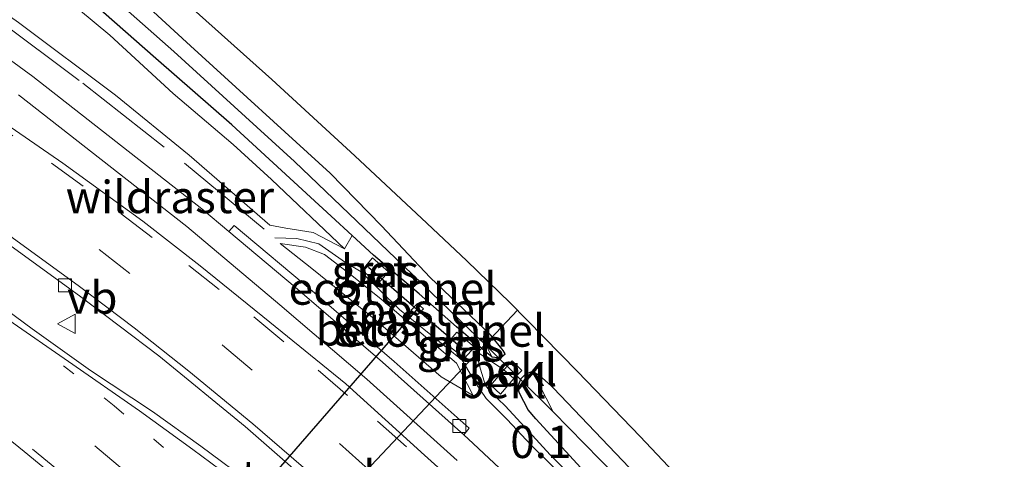
# Model space of a CAD drawing. Units: metres. Extents: x 189998 to 192144, y 348398 to 350001.
# Drawn here: x 191029 to 191105, y 349473 to 349507 of the extents above; entities that cross this region are included whole.
import ezdxf
from ezdxf.enums import TextEntityAlignment as Align

# ---------------------------------------------------------------- set-up
doc = ezdxf.new("R2010")
doc.units = ezdxf.units.M
for name, pattern in [('IE-TERREINAFSCHEIDING', [10, 8, -2]), ('VW-1-3_STREEP', [4, 1, -3]), ('VW-3-9_STREEP', [12, 3, -9])]:
    doc.linetypes.add(name, pattern=pattern)
doc.layers.get('0').update_dxf_attribs({"lineweight": 25})
for name, color, linetype, lineweight in [('B-ME-AM-KILOMETR-S-B1', 7, 'Continuous', 18), ('B-ME-FV-FAUNAPASSAGE-FAUNATUNNEL-L-B1', 10, 'Continuous', 25), ('B-ME-GR-STRUIKEN-GV-B6', 93, 'Continuous', 18), ('B-ME-GW-INSTEEKWATERGANG-L-B1', 10, 'Continuous', 25), ('B-ME-GW-KRUINLIJN-L-B1', 93, 'Continuous', 18), ('B-ME-GW-TEENLIJN-L-B1', 93, 'Continuous', 18), ('B-ME-GW-WATERGANG-GREPPEL-L-B1', 10, 'Continuous', 25), ('B-ME-IE-GRASLAND-GV-B6', 93, 'Continuous', 18), ('B-ME-IE-INRICHTINGSELEMENT-GV-B6', 253, 'Continuous', 18), ('B-ME-IE-TERREINAFSCHEIDING-RASTERHEKWERK-L-B1', 8, 'IE-TERREINAFSCHEIDING', 18), ('B-ME-KG-KADASTRAAL-OPNAMEDTMGRENS-L-B1', 10, 'Continuous', 25), ('B-ME-KL-ELEKTRICITEIT-HOOGSP-L-B1', 10, 'Continuous', 25), ('B-ME-KW-DUIKER-L-B1', 10, 'Continuous', 25), ('B-ME-OB-BEKLEDING-GV-B6', 253, 'Continuous', 18), ('B-ME-VH-VERH_SOORT-BETON-OVERIG-GV-B6', 8, 'IE-TERREINAFSCHEIDING-NATUURLIJK-HOUTWAL', 18), ('B-ME-VH-VERH_SOORT-BITUMEN-GV-B6', 8, 'IE-TERREINAFSCHEIDING-NATUURLIJK-HOUTWAL', 18), ('B-ME-VV-KOLK-S-B1', 8, 'Continuous', 18), ('B-ME-VW-MARKERING-13STREEP-045-L-B1', 255, 'VW-1-3_STREEP', 18), ('B-ME-VW-MARKERING-39STREEP-015-L-B1', 255, 'VW-3-9_STREEP', 18), ('B-ME-VW-MARKERING-STREEP-015-L-B1', 7, 'Continuous', 18), ('B-ME-VW-MEUBILAIR_WEGMEUBILAIR-VERKEERSBORD-S-B1', 8, 'Continuous', 18)]:
    doc.layers.add(name, color=color, linetype=linetype, lineweight=lineweight)
doc.styles.add('NLCS-ISO', font='NLCS-ISO.TTF')
doc.linetypes.add('IE-TERREINAFSCHEIDING-NATUURLIJK-HOUTWAL', pattern='A,7,-1.5,[67,NLCS.SHX,S=0.75,R=45,X=0,Y=0],-1.5,7,-1.5,[70,NLCS.SHX,S=0.75,R=0,X=0,Y=0],-1.5', length=20)

# ---------------------------------------------------------------- blocks, each defined once
blk = doc.blocks.new('verkeersbord')
for p, q in [((0, 0.75), (-0.75, -0.625)), ((0.75, -0.625), (0, 0.75)), ((-0.75, -0.625), (0.75, -0.625))]:
    blk.add_line(p, q)
blk = doc.blocks.new('kolk')
blk.add_lwpolyline([(-0.5, -0.5), (0.5, -0.5), (0.5, 0.5), (-0.5, 0.5)], close=True)

msp = doc.modelspace()

# ---------------------------------------------------------------- linework, layer by layer
at = {"layer": 'B-ME-FV-FAUNAPASSAGE-FAUNATUNNEL-L-B1'}
for p, q in [((191059.243, 349484.786, 28.048), (191055.505, 349488.021, 28.064)), ((191059.243, 349484.786, 28.048), (191036.814, 349458.961, 28.78)), ((191063.005, 349481.531, 28.032), (191059.243, 349484.786, 28.048))]:
    msp.add_line(p, q, dxfattribs=at)
at = {"layer": 'B-ME-GR-STRUIKEN-GV-B6'}
for points in [[(191025.53, 349514.294, 27.232), (191035.525, 349505.984, 27.553), (191040.434, 349501.487, 27.772), (191045.059, 349497.532, 27.823), (191048.025, 349494.823, 27.994), (191053.661, 349489.478, 28.066), (191051.232, 349490.727, 28.536), (191049.126, 349491.062, 29.117), (191047.875, 349491.305, 29.418), (191041.654, 349496.721, 29.461), (191035.971, 349501.36, 29.568), (191028.479, 349506.956, 29.729), (191023.064, 349510.812, 29.858)], [(191053.661, 349489.478, 28.066), (191048.025, 349494.823, 27.994), (191045.059, 349497.532, 27.823), (191040.434, 349501.487, 27.772), (191035.525, 349505.984, 27.553), (191025.53, 349514.294, 27.232)], [(191031.219, 349511.132, 27.427), (191039.084, 349504.185, 27.727), (191044.956, 349499.062, 27.904), (191052.635, 349491.994, 28.057), (191054.248, 349490.498, 28.053), (191053.661, 349489.478, 28.066)]]:
    msp.add_polyline3d(points, dxfattribs=at)
at = {"layer": 'B-ME-GW-INSTEEKWATERGANG-L-B1'}
for points in [[(191054.248, 349490.498, 28.053), (191052.635, 349491.994, 28.057), (191044.956, 349499.062, 27.904), (191039.084, 349504.185, 27.727), (191031.219, 349511.132, 27.427), (191024.092, 349517.537, 27.259), (191017.56, 349522.625, 26.965), (191007.395, 349529.172, 26.608), (191002.46, 349532.191, 26.614), (190995.133, 349536.9, 26.614), (190991.771, 349538.46, 26.632), (190984.116, 349542.374, 26.611), (190977.154, 349545.578, 26.608)], [(191065.027, 349481.127, 28.048), (191065.689, 349481.046, 28.059), (191066.064, 349481.362, 28.091), (191065.903, 349481.628, 28.123), (191064.945, 349482.792, 28.156), (191060.266, 349487.27, 28.07), (191056.522, 349491.258, 28.005), (191052.541, 349495.314, 28.037), (191041.761, 349505.164, 27.724), (191029.407, 349516.535, 27.31)], [(191065.027, 349481.127, 28.048), (191064.639, 349481.446, 28.027), (191062.295, 349483.439, 27.994), (191059.412, 349486.003, 28.156), (191055.882, 349488.982, 28.048), (191054.248, 349490.498, 28.053)], [(191068.168, 349479.988, 28.182), (191067.638, 349479.781, 28.161), (191067.271, 349479.425, 28.139), (191067.001, 349478.798, 28.118)], [(191068.168, 349479.988, 28.182), (191068.678, 349479.719, 28.161), (191069.646, 349478.85, 28.233), (191069.793, 349478.701, 28.234), (191082.051, 349465.856, 28.258), (191093.026, 349454.096, 28.318), (191099.87, 349445.752, 28.33)], [(191104.599, 349435.73, 28.432), (191098.912, 349443.054, 28.285), (191093.438, 349449.382, 28.27), (191088.685, 349455.066, 28.33), (191084.051, 349460.401, 28.312), (191076.191, 349468.696, 28.324), (191071.904, 349472.542, 28.279), (191068.434, 349476.327, 28.195), (191067.832, 349477.028, 28.172), (191067.174, 349478.311, 28.107), (191067.001, 349478.798, 28.118)]]:
    msp.add_polyline3d(points, dxfattribs=at)
at = {"layer": 'B-ME-GW-KRUINLIJN-L-B1'}
for points in [[(191048.68, 349489.891, 29.399), (191051.121, 349487.951, 29.377), (191056.081, 349483.969, 29.291), (191061.122, 349479.59, 29.259), (191063.596, 349478.137, 29.087)], [(191063.76, 349481.602, 28.045), (191064.156, 349480.182, 28.496), (191064.545, 349478.919, 28.765), (191064.981, 349478.361, 28.829), (191066.048, 349477.351, 28.883), (191067.876, 349475.369, 28.991), (191069.53, 349473.55, 28.991), (191074.446, 349468.682, 29.012)]]:
    msp.add_polyline3d(points, dxfattribs=at)
at = {"layer": 'B-ME-GW-TEENLIJN-L-B1'}
for p, q in [((191065.952, 349480.121, 28.067), (191063.76, 349481.602, 28.045)), ((191065.952, 349480.121, 28.067), (191066.736, 349479.443, 28.059)), ((191067.001, 349478.798, 28.118), (191066.736, 349479.443, 28.059))]:
    msp.add_line(p, q, dxfattribs=at)
for points in [[(191053.661, 349489.478, 28.066), (191048.025, 349494.823, 27.994), (191045.059, 349497.532, 27.823), (191040.434, 349501.487, 27.772), (191035.525, 349505.984, 27.553), (191025.53, 349514.294, 27.232), (191018.54, 349519.48, 27.007), (191008.448, 349526.467, 26.758), (190999.153, 349532.237, 26.659), (190994.062, 349535.922, 26.611), (190992.209, 349536.776, 26.62), (190984.406, 349540.561, 26.62), (190976.37, 349544.428, 26.59)], [(191063.596, 349478.137, 29.087), (191062.299, 349480.649, 28.173), (191060.421, 349482.224, 28.13), (191056.473, 349485.59, 28.098), (191054.223, 349487.404, 28.173), (191052.108, 349489.046, 28.388), (191050.636, 349489.601, 28.818), (191048.68, 349489.891, 29.399)]]:
    msp.add_polyline3d(points, dxfattribs=at)
at = {"layer": 'B-ME-GW-WATERGANG-GREPPEL-L-B1'}
for points in [[(191064.626, 349481.989, 27.406), (191058.204, 349488.167, 27.403), (191049.799, 349496.211, 27.28), (191040.482, 349504.709, 27.012), (191029.481, 349514.468, 26.672), (191020.822, 349521.874, 26.562), (191009.434, 349529.867, 26.273), (190997.61, 349536.671, 26.171), (190985.508, 349543.019, 26.15), (190970.696, 349549.54, 26.116), (190958.798, 349554.521, 26.163), (190946.808, 349559.096, 26.163), (190935.626, 349562.418, 26.163), (190926.989, 349564.768, 26.37)], [(191090.119, 349455.152, 27.624), (191083.37, 349462.663, 27.505), (191075.802, 349470.694, 27.441), (191069.774, 349476.885, 27.416)]]:
    msp.add_polyline3d(points, dxfattribs=at)
at = {"layer": 'B-ME-IE-GRASLAND-GV-B6'}
for points in [[(191023.064, 349510.812, 29.858), (191028.479, 349506.956, 29.729), (191035.971, 349501.36, 29.568), (191041.654, 349496.721, 29.461), (191047.875, 349491.305, 29.418), (191049.126, 349491.062, 29.117), (191051.232, 349490.727, 28.536), (191053.661, 349489.478, 28.066), (191054.248, 349490.498, 28.053), (191055.882, 349488.982, 28.048), (191059.412, 349486.003, 28.156), (191062.295, 349483.439, 27.994), (191064.639, 349481.446, 28.027), (191065.027, 349481.127, 28.048), (191065.689, 349481.046, 28.059), (191066.064, 349481.362, 28.091), (191065.903, 349481.628, 28.123), (191064.945, 349482.792, 28.156), (191060.266, 349487.27, 28.07), (191056.522, 349491.258, 28.005), (191052.541, 349495.314, 28.037), (191041.761, 349505.164, 27.724), (191029.407, 349516.535, 27.31)], [(191029.407, 349516.535, 27.31), (191041.761, 349505.164, 27.724), (191052.541, 349495.314, 28.037), (191056.522, 349491.258, 28.005), (191060.266, 349487.27, 28.07), (191064.945, 349482.792, 28.156), (191065.903, 349481.628, 28.123), (191066.064, 349481.362, 28.091), (191065.689, 349481.046, 28.059), (191065.027, 349481.127, 28.048), (191064.626, 349481.989, 27.406), (191058.204, 349488.167, 27.403), (191049.799, 349496.211, 27.28), (191040.482, 349504.709, 27.012), (191029.481, 349514.468, 26.672)], [(191029.481, 349514.468, 26.672), (191040.482, 349504.709, 27.012), (191049.799, 349496.211, 27.28), (191058.204, 349488.167, 27.403), (191064.626, 349481.989, 27.406), (191065.027, 349481.127, 28.048), (191064.639, 349481.446, 28.027), (191062.295, 349483.439, 27.994), (191059.412, 349486.003, 28.156), (191055.882, 349488.982, 28.048), (191054.248, 349490.498, 28.053), (191052.635, 349491.994, 28.057), (191044.956, 349499.062, 27.904), (191039.084, 349504.185, 27.727), (191031.219, 349511.132, 27.427)], [(191087.886, 349430.989, 28.503), (191082.968, 349436.802, 28.568), (191076.867, 349443.626, 28.632), (191071.601, 349449.236, 28.761), (191066.698, 349454.322, 28.772), (191063.617, 349457.376, 28.837), (191060.795, 349460.01, 28.933), (191056.963, 349463.168, 28.976), (191051.598, 349467.432, 29.073), (191046.661, 349471.177, 29.159), (191042.569, 349474.225, 29.256), (191038.82, 349476.894, 29.342), (191034.033, 349480.065, 29.482), (191029.535, 349483.279, 29.578), (191023.353, 349487.849, 29.761), (191017.421, 349492.13, 29.901), (191011.832, 349495.943, 30.094), (191006.867, 349499.252, 30.213), (191001.408, 349502.751, 30.277), (190995.291, 349506.472, 30.395), (190988.448, 349510.502, 30.514)], [(191040.763, 349509.096, 27.533), (191048.049, 349502.567, 27.746), (191054.459, 349496.664, 27.944), (191060.016, 349491.447, 28.112), (191063.09, 349488.538, 28.169), (191066.439, 349485.313, 28.214), (191071.633, 349479.989, 28.178), (191076.471, 349474.974, 28.175), (191080.805, 349470.38, 28.148)], [(191000.138, 349507.821, 30.32), (191006.84, 349503.796, 30.17), (191013.364, 349499.701, 29.998), (191020.601, 349494.873, 29.858), (191027.34, 349490.092, 29.664), (191033.199, 349485.846, 29.514), (191039.306, 349481.194, 29.363), (191045.975, 349475.737, 29.245), (191051.949, 349470.519, 29.084), (191057.82, 349465.314, 28.987), (191062.636, 349460.781, 28.923), (191069.116, 349454.416, 28.783), (191073.803, 349449.575, 28.718), (191078.431, 349444.457, 28.654), (191083.077, 349439.285, 28.611), (191088.414, 349433.084, 28.568), (191087.886, 349430.989, 28.503)], [(191062.858, 349475.089, 29.073), (191063.266, 349475.606, 29.067), (191057.494, 349480.774, 29.239), (191051.337, 349486.078, 29.347), (191045.142, 349491.284, 29.476), (191044.723, 349490.817, 29.476), (191042.637, 349492.575, 29.504), (191036, 349497.774, 29.676), (191029.6, 349502.788, 29.827), (191022.938, 349507.645, 29.968)], [(190983.897, 349504.396, 30.412), (190991.631, 349499.934, 30.283), (190999.856, 349494.933, 30.111), (191005.285, 349491.295, 29.95), (191010.417, 349487.979, 29.928), (191018.12, 349482.408, 29.702), (191023.714, 349478, 29.552), (191028.907, 349473.809, 29.348), (191034.999, 349468.823, 29.176), (191042.841, 349462.162, 28.918), (191049.029, 349456.582, 28.81), (191055.545, 349450.405, 28.606), (191062.401, 349443.619, 28.52), (191067.413, 349438.156, 28.455), (191072.725, 349432.282, 28.38), (191077.387, 349426.914, 28.348)], [(191064.678, 349469.183, 29.008), (191059.841, 349473.537, 29.073), (191053.759, 349479.039, 29.223), (191047.9, 349483.816, 29.374), (191042.504, 349488.148, 29.46), (191038.074, 349491.599, 29.589), (191031.897, 349496.104, 29.718), (191023.831, 349501.667, 29.879)], [(191028.483, 349501.377, 29.825), (191034.859, 349496.382, 29.675), (191041.472, 349491.203, 29.503), (191048.65, 349485.153, 29.406), (191055.372, 349479.392, 29.266), (191062.356, 349473.12, 29.051)], [(191048.68, 349489.891, 29.399), (191050.636, 349489.601, 28.818), (191052.108, 349489.046, 28.388), (191054.223, 349487.404, 28.173), (191056.473, 349485.59, 28.098), (191060.421, 349482.224, 28.13), (191062.299, 349480.649, 28.173), (191063.596, 349478.137, 29.087), (191061.122, 349479.59, 29.259), (191056.081, 349483.969, 29.291), (191051.121, 349487.951, 29.377), (191048.68, 349489.891, 29.399)], [(191048.68, 349489.891, 29.399), (191051.121, 349487.951, 29.377), (191056.081, 349483.969, 29.291), (191061.122, 349479.59, 29.259), (191063.596, 349478.137, 29.087), (191062.299, 349480.649, 28.173), (191060.421, 349482.224, 28.13), (191056.473, 349485.59, 28.098), (191054.223, 349487.404, 28.173), (191052.108, 349489.046, 28.388), (191050.636, 349489.601, 28.818), (191048.68, 349489.891, 29.399)], [(191055.01, 349487.815, 28.021), (191056.226, 349486.762, 28.075), (191057.039, 349487.697, 28.075), (191055.811, 349488.765, 28.053), (191055.01, 349487.815, 28.021)], [(191061.52, 349482.119, 27.989), (191062.926, 349481.029, 28.096), (191063.701, 349481.865, 28.086), (191062.33, 349483.029, 28.059), (191061.52, 349482.119, 27.989)], [(191074.446, 349468.682, 29.012), (191069.53, 349473.55, 28.991), (191067.876, 349475.369, 28.991), (191066.048, 349477.351, 28.883), (191064.981, 349478.361, 28.829), (191064.545, 349478.919, 28.765), (191064.156, 349480.182, 28.496), (191063.76, 349481.602, 28.045), (191065.952, 349480.121, 28.067)], [(191082.051, 349465.856, 28.258), (191069.793, 349478.701, 28.234), (191069.646, 349478.85, 28.233), (191068.678, 349479.719, 28.161), (191068.168, 349479.988, 28.182), (191067.638, 349479.781, 28.161), (191067.271, 349479.425, 28.139), (191067.001, 349478.798, 28.118), (191066.736, 349479.443, 28.059), (191067.355, 349480.066, 28.05), (191066.606, 349480.817, 27.993), (191065.952, 349480.121, 28.067), (191063.76, 349481.602, 28.045), (191064.156, 349480.182, 28.496), (191064.545, 349478.919, 28.765), (191064.981, 349478.361, 28.829), (191066.048, 349477.351, 28.883), (191067.876, 349475.369, 28.991), (191069.53, 349473.55, 28.991), (191074.446, 349468.682, 29.012)], [(191065.952, 349480.121, 28.067), (191064.941, 349478.938, 28.715), (191065.696, 349478.238, 28.704), (191066.736, 349479.443, 28.059), (191067.001, 349478.798, 28.118), (191067.174, 349478.311, 28.107), (191067.832, 349477.028, 28.172), (191068.434, 349476.327, 28.195), (191071.904, 349472.542, 28.279)], [(191068.168, 349479.988, 28.182), (191069.774, 349476.885, 27.416), (191075.802, 349470.694, 27.441), (191083.37, 349462.663, 27.505), (191090.119, 349455.152, 27.624), (191089.923, 349454.966, 27.624), (191093.564, 349450.625, 27.624), (191098.089, 349445.252, 27.624), (191104.599, 349435.73, 28.432), (191098.912, 349443.054, 28.285), (191093.438, 349449.382, 28.27), (191088.685, 349455.066, 28.33), (191084.051, 349460.401, 28.312), (191076.191, 349468.696, 28.324), (191071.904, 349472.542, 28.279), (191068.434, 349476.327, 28.195), (191067.832, 349477.028, 28.172), (191067.174, 349478.311, 28.107), (191067.001, 349478.798, 28.118), (191067.271, 349479.425, 28.139), (191067.638, 349479.781, 28.161), (191068.168, 349479.988, 28.182)], [(191068.168, 349479.988, 28.182), (191068.678, 349479.719, 28.161), (191069.646, 349478.85, 28.233), (191069.793, 349478.701, 28.234), (191082.051, 349465.856, 28.258), (191093.026, 349454.096, 28.318), (191099.87, 349445.752, 28.33), (191098.608, 349445.491, 27.624), (191095.906, 349448.794, 27.624), (191090.251, 349455.278, 27.624), (191090.119, 349455.152, 27.624), (191083.37, 349462.663, 27.505), (191075.802, 349470.694, 27.441), (191069.774, 349476.885, 27.416), (191068.168, 349479.988, 28.182)], [(191068.889, 349469.464, 29.029), (191063.588, 349474.434, 29.051), (191062.858, 349475.089, 29.073)]]:
    msp.add_polyline3d(points, dxfattribs=at)
at = {"layer": 'B-ME-IE-INRICHTINGSELEMENT-GV-B6'}
msp.add_polyline3d([(191058.793, 349484.738, 28.157), (191059.284, 349485.26, 28.168), (191059.741, 349484.831, 28.178), (191059.25, 349484.309, 28.178), (191058.793, 349484.738, 28.157)], dxfattribs=at)
at = {"layer": 'B-ME-IE-TERREINAFSCHEIDING-RASTERHEKWERK-L-B1'}
msp.add_polyline3d([(191026.756, 349507.274, 29.93), (191033.441, 349502.268, 29.726), (191041.29, 349496.097, 29.576), (191048.282, 349490.315, 29.5), (191049.983, 349490.263, 28.952), (191051.666, 349489.851, 28.587), (191053.729, 349488.422, 28.253), (191054.947, 349487.691, 28.028), (191057.905, 349484.795, 28.157), (191062.73, 349480.869, 28.178), (191063.757, 349479.114, 28.737), (191064.592, 349477.899, 29.017), (191066.206, 349476.28, 29.07), (191068.073, 349474.305, 29.027), (191071.262, 349471.174, 28.92), (191075.429, 349467.057, 28.877), (191081.311, 349460.984, 28.855), (191086.227, 349455.792, 28.759), (191092.392, 349448.856, 28.587), (191096.414, 349444.071, 28.511), (191100.824, 349439.083, 28.436), (191102.809, 349436.894, 28.436)], dxfattribs=at)
at = {"layer": 'B-ME-KG-KADASTRAAL-OPNAMEDTMGRENS-L-B1'}
msp.add_polyline3d([(191040.763, 349509.096, 27.533), (191048.049, 349502.567, 27.746), (191054.459, 349496.664, 27.944), (191060.016, 349491.447, 28.112), (191063.09, 349488.538, 28.169), (191066.439, 349485.313, 28.214), (191071.633, 349479.989, 28.178), (191076.471, 349474.974, 28.175), (191080.805, 349470.38, 28.148)], dxfattribs=at)
at = {"layer": 'B-ME-KL-ELEKTRICITEIT-HOOGSP-L-B1'}
msp.add_polyline3d([(191067, 349484.738, 28.496), (191042.334, 349458.509, 28.496), (191031.328, 349446.807, 28.496)], dxfattribs=at)
at = {"layer": 'B-ME-KW-DUIKER-L-B1'}
msp.add_line((191069.774, 349476.885, 27.416), (191064.626, 349481.989, 27.406), dxfattribs=at)
at = {"layer": 'B-ME-OB-BEKLEDING-GV-B6'}
for points in [[(191065.952, 349480.121, 28.067), (191066.606, 349480.817, 27.993), (191067.355, 349480.066, 28.05), (191066.736, 349479.443, 28.059), (191065.952, 349480.121, 28.067)], [(191065.952, 349480.121, 28.067), (191066.736, 349479.443, 28.059), (191065.696, 349478.238, 28.704), (191064.941, 349478.938, 28.715), (191065.952, 349480.121, 28.067)]]:
    msp.add_polyline3d(points, dxfattribs=at)
at = {"layer": 'B-ME-VH-VERH_SOORT-BETON-OVERIG-GV-B6'}
for points in [[(191062.858, 349475.089, 29.073), (191056.589, 349480.72, 29.266), (191049.846, 349486.5, 29.406), (191044.723, 349490.817, 29.476), (191045.142, 349491.284, 29.476), (191051.337, 349486.078, 29.347), (191057.494, 349480.774, 29.239), (191063.266, 349475.606, 29.067), (191062.858, 349475.089, 29.073)], [(191055.01, 349487.815, 28.021), (191055.811, 349488.765, 28.053), (191057.039, 349487.697, 28.075), (191056.226, 349486.762, 28.075), (191055.01, 349487.815, 28.021)], [(191061.52, 349482.119, 27.989), (191062.33, 349483.029, 28.059), (191063.701, 349481.865, 28.086), (191062.926, 349481.029, 28.096), (191061.52, 349482.119, 27.989)]]:
    msp.add_polyline3d(points, dxfattribs=at)
at = {"layer": 'B-ME-VH-VERH_SOORT-BITUMEN-GV-B6'}
for points in [[(191085.874, 349416.539, 28.305), (191081.048, 349422.47, 28.305), (191077.387, 349426.914, 28.348), (191072.725, 349432.282, 28.38), (191067.413, 349438.156, 28.455), (191062.401, 349443.619, 28.52), (191055.545, 349450.405, 28.606), (191049.029, 349456.582, 28.81), (191042.841, 349462.162, 28.918), (191034.999, 349468.823, 29.176), (191028.907, 349473.809, 29.348), (191023.714, 349478, 29.552), (191018.12, 349482.408, 29.702), (191010.417, 349487.979, 29.928), (191005.285, 349491.295, 29.95), (190999.856, 349494.933, 30.111), (190991.631, 349499.934, 30.283), (190983.897, 349504.396, 30.412), (190974.262, 349509.4, 30.627), (190965.674, 349513.333, 30.788), (190951.795, 349518.958, 31.025), (190942.139, 349522.517, 31.218), (190934.54, 349525.125, 31.315), (190924.287, 349528.239, 31.595)], [(191008.906, 349511.34, 30.18), (191016.569, 349506.499, 30.019), (191023.831, 349501.667, 29.879), (191031.897, 349496.104, 29.718), (191038.074, 349491.599, 29.589), (191042.504, 349488.148, 29.46), (191047.9, 349483.816, 29.374), (191053.759, 349479.039, 29.223), (191059.841, 349473.537, 29.073), (191064.678, 349469.183, 29.008), (191069.919, 349464.222, 28.922), (191075.13, 349459.008, 28.815), (191079.492, 349454.465, 28.75), (191083.66, 349449.934, 28.707), (191088.591, 349444.546, 28.6), (191092.907, 349439.543, 28.569), (191088.414, 349433.084, 28.568)], [(190988.448, 349510.502, 30.514), (190995.291, 349506.472, 30.395), (191001.408, 349502.751, 30.277), (191006.867, 349499.252, 30.213), (191011.832, 349495.943, 30.094), (191017.421, 349492.13, 29.901), (191023.353, 349487.849, 29.761), (191029.535, 349483.279, 29.578), (191034.033, 349480.065, 29.482), (191038.82, 349476.894, 29.342), (191042.569, 349474.225, 29.256), (191046.661, 349471.177, 29.159), (191051.598, 349467.432, 29.073), (191056.963, 349463.168, 28.976), (191060.795, 349460.01, 28.933), (191063.617, 349457.376, 28.837), (191066.698, 349454.322, 28.772), (191071.601, 349449.236, 28.761), (191076.867, 349443.626, 28.632), (191082.968, 349436.802, 28.568), (191087.886, 349430.989, 28.503), (191085.874, 349416.539, 28.305)], [(191088.414, 349433.084, 28.568), (191083.077, 349439.285, 28.611), (191078.431, 349444.457, 28.654), (191073.803, 349449.575, 28.718), (191069.116, 349454.416, 28.783), (191062.636, 349460.781, 28.923), (191057.82, 349465.314, 28.987), (191051.949, 349470.519, 29.084), (191045.975, 349475.737, 29.245), (191039.306, 349481.194, 29.363), (191033.199, 349485.846, 29.514), (191027.34, 349490.092, 29.664), (191020.601, 349494.873, 29.858), (191013.364, 349499.701, 29.998), (191006.84, 349503.796, 30.17), (191000.138, 349507.821, 30.32)], [(191022.938, 349507.645, 29.968), (191029.6, 349502.788, 29.827), (191036, 349497.774, 29.676), (191042.637, 349492.575, 29.504), (191044.723, 349490.817, 29.476), (191049.846, 349486.5, 29.406), (191056.589, 349480.72, 29.266), (191062.858, 349475.089, 29.073), (191063.588, 349474.434, 29.051), (191068.889, 349469.464, 29.029)], [(191062.356, 349473.12, 29.051), (191055.372, 349479.392, 29.266), (191048.65, 349485.153, 29.406), (191041.472, 349491.203, 29.503), (191034.859, 349496.382, 29.675), (191028.483, 349501.377, 29.825)]]:
    msp.add_polyline3d(points, dxfattribs=at)
at = {"layer": 'B-ME-VW-MARKERING-13STREEP-045-L-B1'}
msp.add_polyline3d([(191031.965, 349480.434, 29.608), (191035.857, 349477.346, 29.457), (191038.918, 349474.76, 29.361), (191041.959, 349472.229, 29.221), (191045.649, 349469.075, 29.135), (191050.068, 349465.108, 29.006), (191053.863, 349461.761, 28.941), (191056.815, 349459.02, 28.855), (191059.653, 349456.307, 28.791), (191062.482, 349453.517, 28.769), (191065.296, 349450.716, 28.737), (191068.114, 349447.94, 28.705), (191070.854, 349445.057, 28.662), (191073.608, 349442.186, 28.619), (191076.294, 349439.284, 28.576), (191078.917, 349436.286, 28.554), (191081.519, 349433.227, 28.533), (191084.106, 349430.156, 28.522), (191087.229, 349426.271, 28.483)], dxfattribs=at)
at = {"layer": 'B-ME-VW-MARKERING-39STREEP-015-L-B1'}
for points in [[(190923.102, 349544.623, 31.792), (190929.88, 349542.502, 31.706), (190940.27, 349539.126, 31.502), (190951.262, 349535.069, 31.308), (190962.333, 349530.704, 31.126), (190973.67, 349525.764, 30.921), (190984.199, 349520.676, 30.696), (190994.544, 349515.236, 30.47), (191004.78, 349509.434, 30.255), (191015.008, 349503.141, 30.018), (191025.103, 349496.399, 29.793), (191034.716, 349489.418, 29.567), (191044.229, 349482.035, 29.395), (191053.262, 349474.439, 29.201), (191062.274, 349466.342, 29.029), (191070.872, 349458.036, 28.89), (191079.132, 349449.396, 28.761), (191087.161, 349440.461, 28.632), (191090.649, 349436.297, 28.617)], [(190918.598, 349533.683, 31.855), (190929.515, 349530.605, 31.608), (190941.009, 349526.848, 31.404), (190952.956, 349522.454, 31.156), (190964.263, 349517.905, 30.963), (190975.613, 349512.86, 30.759), (190986.153, 349507.318, 30.544), (190996.872, 349501.134, 30.329), (191007.423, 349494.517, 30.103), (191017.035, 349487.95, 29.899), (191025.45, 349481.439, 29.641), (191034.367, 349474.258, 29.361), (191043.324, 349466.672, 29.06), (191052.599, 349458.296, 28.813), (191061.154, 349450.164, 28.652), (191069.293, 349441.914, 28.512), (191077.393, 349432.918, 28.469), (191084.887, 349423.841, 28.415), (191086.593, 349421.701, 28.408)], [(191009.634, 349510.235, 30.244), (191014.94, 349506.962, 30.158), (191020.359, 349503.455, 30.04), (191025.582, 349499.933, 29.922), (191031.037, 349496.085, 29.75), (191036.421, 349492.181, 29.664), (191041.625, 349488.183, 29.535), (191046.65, 349484.207, 29.416), (191051.62, 349480.095, 29.32), (191056.198, 349476.16, 29.212), (191061.016, 349471.86, 29.148), (191065.86, 349467.349, 29.04), (191070.559, 349462.818, 28.986), (191075.057, 349458.336, 28.911), (191079.446, 349453.7, 28.847), (191083.817, 349449.028, 28.75), (191088.138, 349444.154, 28.718), (191092.405, 349439.261, 28.632), (191092.572, 349439.061, 28.63)], [(190982.992, 349505.39, 30.473), (190988.166, 349502.521, 30.419), (190992.549, 349499.956, 30.322), (190997.317, 349497.162, 30.247), (190999.706, 349495.641, 30.172), (191005.075, 349492.257, 30.086), (191010.074, 349488.905, 29.935), (191015.222, 349485.301, 29.849), (191019.4, 349482.114, 29.699), (191024.507, 349478.063, 29.516), (191029.56, 349473.993, 29.387), (191034.488, 349469.964, 29.226), (191038.727, 349466.432, 29.097), (191043.462, 349462.297, 28.957), (191048.411, 349457.8, 28.817), (191053.328, 349453.255, 28.731), (191057.87, 349448.923, 28.634), (191063.6, 349443.192, 28.527), (191068.152, 349438.407, 28.387), (191072.583, 349433.481, 28.333), (191076.816, 349428.631, 28.323), (191080.515, 349424.17, 28.323), (191084.42, 349419.386, 28.312), (191085.995, 349417.405, 28.312)]]:
    msp.add_polyline3d(points, dxfattribs=at)
at = {"layer": 'B-ME-VW-MARKERING-STREEP-015-L-B1'}
for points in [[(190992.185, 349507.613, 30.548), (190997.74, 349504.374, 30.472), (191002.905, 349501.221, 30.322), (191006.95, 349498.645, 30.257), (191011.715, 349495.502, 30.139), (191017.002, 349491.869, 29.967), (191022.549, 349487.816, 29.849), (191027.732, 349483.963, 29.741), (191032.335, 349480.762, 29.591), (191037.833, 349476.948, 29.397), (191041.944, 349473.963, 29.268), (191047.51, 349469.856, 29.161), (191052.751, 349465.84, 29.043), (191058.273, 349461.377, 28.967), (191061.842, 349458.289, 28.903), (191065.213, 349455.071, 28.838), (191069.96, 349450.184, 28.774), (191076.123, 349443.663, 28.677), (191081.785, 349437.371, 28.613), (191087.291, 349430.865, 28.58), (191087.784, 349430.258, 28.578)], [(191088.751, 349433.568, 28.559), (191087.134, 349435.515, 28.559), (191081.598, 349441.883, 28.591), (191076.743, 349447.261, 28.645), (191070.646, 349453.58, 28.763), (191065.323, 349458.938, 28.849), (191061.047, 349463.017, 28.924), (191056.133, 349467.588, 29.021), (191051.992, 349471.288, 29.118), (191046.586, 349475.958, 29.225), (191041.624, 349480.03, 29.344), (191037.425, 349483.362, 29.462), (191033.185, 349486.57, 29.559), (191027.982, 349490.361, 29.645), (191022.961, 349493.949, 29.806), (191017.696, 349497.554, 29.924), (191013.311, 349500.417, 30.021), (191007.251, 349504.183, 30.171), (191001.631, 349507.534, 30.29)]]:
    msp.add_polyline3d(points, dxfattribs=at)

# ---------------------------------------------------------------- block references
at = {"layer": 'B-ME-VV-KOLK-S-B1', "rotation": 90}
for p in [(191032.079, 349486.657, 29.543), (191062.528, 349475.776, 29.084)]:
    msp.add_blockref('kolk', p, dxfattribs=at)
at = {"layer": 'B-ME-VW-MEUBILAIR_WEGMEUBILAIR-VERKEERSBORD-S-B1', "rotation": 90}
msp.add_blockref('verkeersbord', (191032.24, 349483.675, 29.545), dxfattribs=at)

# ---------------------------------------------------------------- texts
at = {"layer": 'B-ME-AM-KILOMETR-S-B1', "ltscale": 0.2, "style": 'NLCS-ISO'}
msp.add_text('0.1', height=2.5, dxfattribs=at).set_placement((191066.45, 349472.527, 29.01), align=Align.BOTTOM_LEFT)
at = {"layer": 'B-ME-FV-FAUNAPASSAGE-FAUNATUNNEL-L-B1', "ltscale": 0.2, "style": 'NLCS-ISO'}
for p in [(191057.374, 349486.404), (191061.124, 349483.158), (191048.028, 349471.873)]:
    msp.add_text('ecotunnel', height=2.5, dxfattribs=at).set_placement(p, align=Align.MIDDLE_CENTER)
at = {"layer": 'B-ME-IE-GRASLAND-GV-B6', "ltscale": 0.2, "style": 'NLCS-ISO'}
for p in [(191056.024, 349487.763), (191056.138, 349484.014), (191056.138, 349484.014), (191062.61, 349482.029)]:
    msp.add_text('gras', height=2.5, dxfattribs=at).set_placement(p, align=Align.MIDDLE_CENTER)
at = {"layer": 'B-ME-IE-INRICHTINGSELEMENT-GV-B6', "ltscale": 0.2, "style": 'NLCS-ISO'}
msp.add_text('rooster', height=2.5, dxfattribs=at).set_placement((191059.267, 349484.785), align=Align.MIDDLE_CENTER)
at = {"layer": 'B-ME-IE-TERREINAFSCHEIDING-RASTERHEKWERK-L-B1', "ltscale": 0.2, "style": 'NLCS-ISO'}
msp.add_text('wildraster', height=2.5, dxfattribs=at).set_placement((191040.167, 349493.477), align=Align.MIDDLE_CENTER)
at = {"layer": 'B-ME-OB-BEKLEDING-GV-B6', "ltscale": 0.2, "style": 'NLCS-ISO'}
for p in [(191066.657, 349480.121), (191065.835, 349479.183)]:
    msp.add_text('bekl', height=2.5, dxfattribs=at).set_placement(p, align=Align.MIDDLE_CENTER)
at = {"layer": 'B-ME-VH-VERH_SOORT-BETON-OVERIG-GV-B6', "ltscale": 0.2, "style": 'NLCS-ISO'}
for p in [(191056.022, 349487.762), (191054.056, 349483.255), (191062.611, 349482.019)]:
    msp.add_text('bet', height=2.5, dxfattribs=at).set_placement(p, align=Align.MIDDLE_CENTER)
at = {"layer": 'B-ME-VW-MEUBILAIR_WEGMEUBILAIR-VERKEERSBORD-S-B1', "ltscale": 0.2, "style": 'NLCS-ISO'}
msp.add_text('vb', height=2.5, dxfattribs=at).set_placement((191032.24, 349483.675, 29.545), align=Align.BOTTOM_LEFT)

doc.saveas('drawing.dxf')
